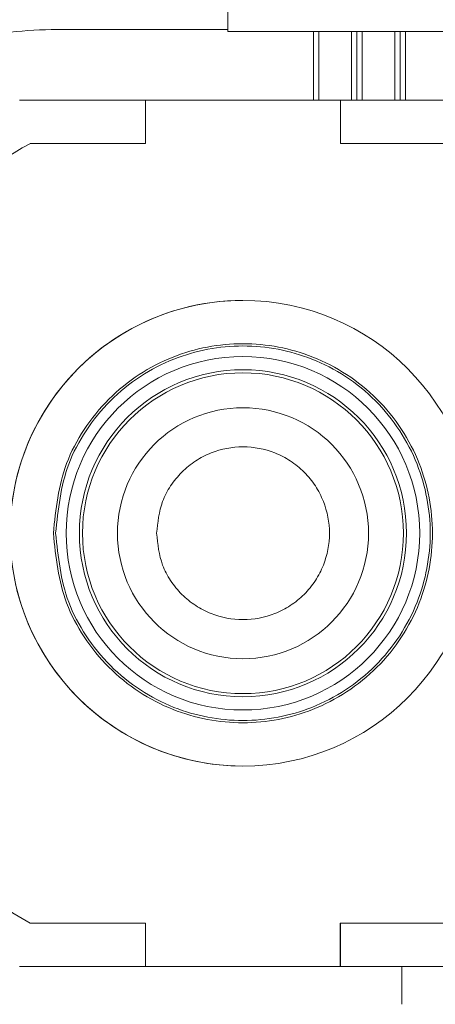
# Paper-space layout 'Sheet1(3)' of a CAD drawing. Units: millimetres. Extents: x 97 to 7556, y 265 to 3895.
# Drawn here: x 1651 to 1670, y 480 to 525 of the extents above; entities that cross this region are included whole.
import ezdxf

# ---------------------------------------------------------------- set-up
doc = ezdxf.new("R2010")
doc.units = ezdxf.units.MM

psp = doc.layouts.new('Sheet1(3)')

# ---------------------------------------------------------------- linework, layer by layer
at = {"color": 7, "linetype": 'Continuous', "lineweight": 0}
for p, q in [((1660.49, 524.577), (1660.49, 536.377)), ((1660.49, 524.577), (1660.49, 525.577)), ((1660.49, 524.657), (1652.339, 524.657)), ((1660.49, 524.577), (1660.49, 524.577)), ((1674.49, 524.577), (1660.49, 524.577)), ((1664.449, 524.577), (1664.449, 521.407)), ((1664.7, 524.577), (1664.7, 521.407)), ((1666.2, 521.407), (1666.2, 524.577)), ((1666.449, 521.407), (1666.449, 524.577)), ((1666.7, 524.577), (1666.7, 521.407)), ((1668.2, 521.407), (1668.2, 524.577)), ((1668.449, 521.407), (1668.449, 524.577)), ((1668.699, 524.577), (1668.699, 521.407)), ((1668.7, 524.577), (1668.7, 521.407)), ((1650.879, 521.407), (1656.687, 521.407)), ((1656.687, 521.407), (1656.686, 521.407)), ((1656.687, 519.407), (1656.687, 521.407)), ((1656.687, 521.407), (1665.686, 521.407)), ((1664.449, 521.407), (1661.186, 521.407)), ((1662.833, 521.407), (1662.834, 521.407)), ((1665.686, 521.407), (1665.687, 521.407)), ((1665.686, 521.407), (1665.686, 519.407)), ((1665.687, 521.407), (1671.495, 521.407)), ((1665.687, 519.407), (1665.687, 521.407)), ((1668.699, 521.407), (1668.449, 521.407)), ((1651.376, 519.407), (1656.687, 519.407)), ((1665.686, 519.407), (1665.687, 519.407)), ((1670.998, 519.407), (1665.687, 519.407)), ((1661.187, 512.157), (1661.186, 512.157)), ((1661.186, 490.657), (1661.187, 490.657)), ((1651.376, 483.407), (1656.686, 483.407)), ((1656.685, 483.407), (1656.686, 483.407)), ((1656.686, 483.407), (1656.686, 481.407)), ((1665.685, 483.407), (1665.686, 483.407)), ((1665.685, 483.407), (1665.685, 481.407)), ((1665.686, 483.407), (1665.685, 483.407)), ((1665.686, 481.407), (1665.686, 483.407)), ((1665.686, 483.407), (1670.997, 483.407)), ((1656.686, 481.407), (1650.878, 481.407)), ((1650.891, 481.407), (1650.903, 481.407)), ((1650.892, 481.407), (1650.905, 481.407)), ((1650.903, 481.407), (1650.905, 481.407)), ((1650.905, 481.407), (1661.141, 481.407)), ((1665.685, 481.407), (1656.686, 481.407)), ((1665.686, 481.407), (1665.685, 481.407)), ((1671.494, 481.407), (1665.686, 481.407)), ((1668.519, 481.407), (1668.519, 479.657))]:
    psp.add_line(p, q, dxfattribs=at)
at = {"color": 8, "linetype": 'Continuous', "lineweight": 0}
psp.add_line((1650.905, 481.407), (1650.905, 481.407), dxfattribs=at)
at = {"color": 7, "linetype": 'Continuous', "lineweight": 0}
for centre, radius in [((1661.187, 501.407), 10.75), ((1661.188, 501.407), 8.16), ((1661.19, 501.407), 7.55), ((1661.19, 501.407), 7.406), ((1661.192, 501.407), 5.794)]:
    psp.add_circle(centre, radius, dxfattribs=at)
for centre, radius, start, end in [((1652.339, 510.157), 14.5, 90, 98.525), ((1661.187, 501.407), 20.5, 118.5907, 157.0289), ((1661.186, 501.407), 10.75, 89.9986, 270), ((1661.187, 501.407), 20.5, 202.9682, 241.4064)]:
    psp.add_arc(centre, radius, start, end, dxfattribs=at)
for points, knots in [([(1652.438, 501.407), (1652.555, 502.508), (1652.735, 504.201), (1653.826, 506.239), (1654.955, 507.639), (1656.357, 508.775), (1658.394, 509.832), (1661.188, 510.368), (1663.982, 509.832), (1666.02, 508.775), (1667.419, 507.638), (1668.556, 506.238), (1669.613, 504.201), (1670.149, 501.407), (1669.613, 498.613), (1668.556, 496.575), (1667.419, 495.175), (1666.019, 494.039), (1663.981, 492.982), (1661.188, 492.446), (1658.394, 492.982), (1656.357, 494.039), (1654.955, 495.176), (1653.825, 496.576), (1652.734, 498.613), (1652.555, 500.307), (1652.438, 501.407)], [0, 0, 0, 0, 0.0598642, 0.0920902, 0.125, 0.1579098, 0.1901358, 0.25, 0.3098642, 0.3420902, 0.375, 0.4079098, 0.4401358, 0.5, 0.5598642, 0.5920902, 0.625, 0.6579098, 0.6901358, 0.75, 0.8098642, 0.8420902, 0.875, 0.9079098, 0.9401358, 1, 1, 1, 1]), ([(1652.541, 501.407), (1652.657, 502.495), (1652.835, 504.168), (1653.913, 506.181), (1655.029, 507.565), (1656.414, 508.688), (1658.427, 509.732), (1661.188, 510.262), (1663.949, 509.732), (1665.962, 508.688), (1667.346, 507.564), (1668.469, 506.181), (1669.513, 504.167), (1670.043, 501.407), (1669.513, 498.646), (1668.468, 496.633), (1667.345, 495.249), (1665.962, 494.126), (1663.948, 493.082), (1661.188, 492.552), (1658.427, 493.082), (1656.414, 494.126), (1655.029, 495.25), (1653.913, 496.633), (1652.835, 498.647), (1652.657, 500.32), (1652.541, 501.407)], [0, 0, 0, 0, 0.059864, 0.09209, 0.125, 0.15791, 0.190136, 0.25, 0.309864, 0.34209, 0.375, 0.40791, 0.440136, 0.5, 0.559864, 0.59209, 0.625, 0.65791, 0.690136, 0.75, 0.809864, 0.84209, 0.875, 0.90791, 0.940136, 1, 1, 1, 1]), ([(1657.203, 501.407), (1657.256, 501.909), (1657.338, 502.681), (1657.835, 503.61), (1658.35, 504.249), (1658.99, 504.767), (1659.919, 505.249), (1661.193, 505.493), (1662.467, 505.249), (1663.396, 504.767), (1664.034, 504.248), (1664.553, 503.61), (1665.034, 502.681), (1665.279, 501.407), (1665.034, 500.133), (1664.552, 499.204), (1664.034, 498.565), (1663.396, 498.047), (1662.467, 497.565), (1661.193, 497.321), (1659.918, 497.565), (1658.99, 498.047), (1658.35, 498.565), (1657.835, 499.204), (1657.338, 500.133), (1657.256, 500.905), (1657.203, 501.407)], [0, 0, 0, 0, 0.0598642, 0.0920902, 0.125, 0.1579098, 0.1901358, 0.25, 0.3098642, 0.3420902, 0.375, 0.4079098, 0.4401358, 0.5, 0.5598642, 0.5920902, 0.625, 0.6579098, 0.6901358, 0.75, 0.8098642, 0.8420902, 0.875, 0.9079098, 0.9401358, 1, 1, 1, 1])]:
    psp.add_open_spline(points, degree=3, knots=knots, dxfattribs=at)

doc.saveas('drawing.dxf')
